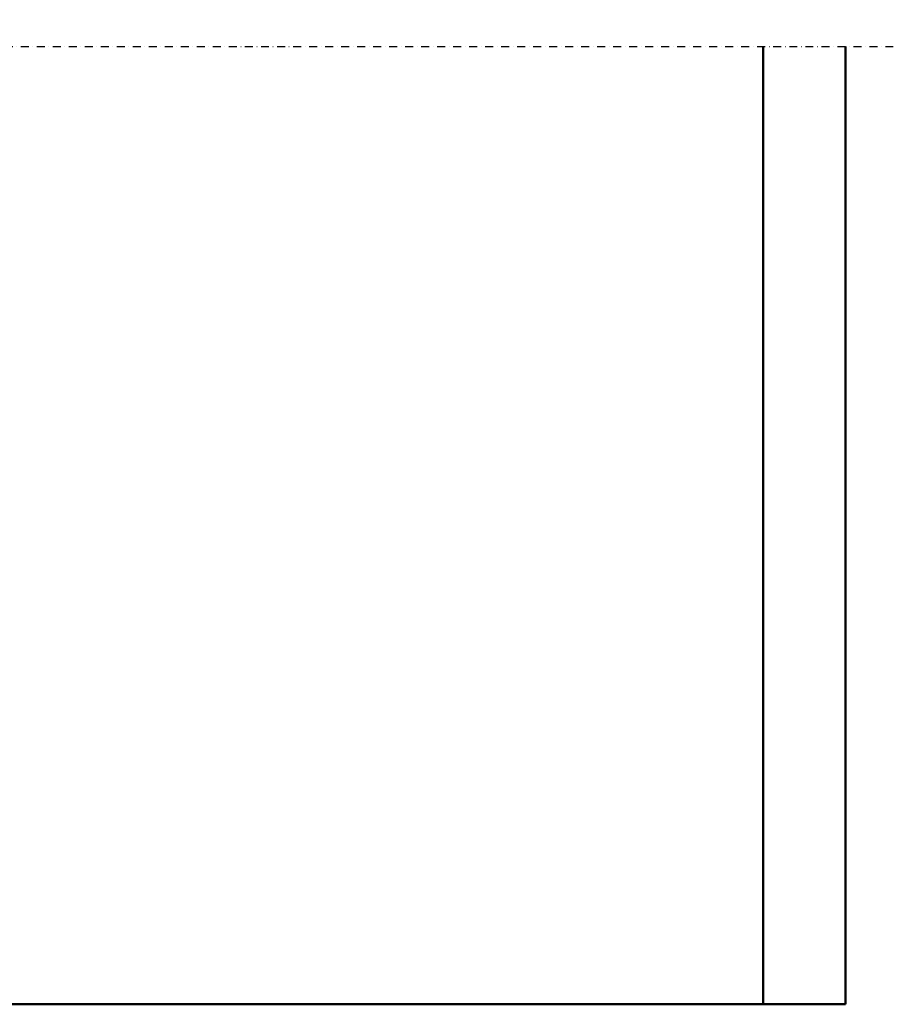
# Model space of a CAD drawing. Units: millimetres. Extents: x 0 to 23760, y 0 to 16800.
# Drawn here: x 11762 to 13950, y 8412 to 10879 of the extents above; entities that cross this region are included whole.
import ezdxf

# ---------------------------------------------------------------- set-up
doc = ezdxf.new("R2010")
doc.units = ezdxf.units.MM
doc.header["$MEASUREMENT"] = 0
doc.linetypes.add('DASHDOT', pattern=[1.0001, 0.5, -0.25, 0.0001, -0.25])
for name, color, linetype, lineweight in [('(0)', 7, 'Continuous', 35), ('(1) Shape lines', 7, 'Continuous', 35), ('(6) Dimensions', 7, 'Continuous', 35)]:
    doc.layers.add(name, color=color, linetype=linetype, lineweight=lineweight)
doc.styles.add('Arial', font='ARIAL.TTF')
doc.dimstyles.new('Vertex Style', dxfattribs={"dimscale": 40, "dimtxt": 0.18, "dimasz": 3.6, "dimexe": 1.8, "dimexo": 0.0625, "dimgap": 1.7, "dimtad": 1, "dimdec": 1, "dimdsep": 46, "dimtxsty": 'Arial', "dimblk1": 'CLOSED', "dimblk2": 'CLOSED', "dimsah": 1, "dimcen": 0.09, "dimdle": 1.8, "dimclrd": 9, "dimclre": 9, "dimadec": 1, "dimazin": 2, "dimtfac": 0.65, "dimtdec": 4, "dimtmove": 0, "dimatfit": 3, "dimfxl": 0, "dimtolj": 1, "dimtzin": 0, "dimlwd": 25, "dimlwe": 25, "dimarcsym": 0})

# ---------------------------------------------------------------- blocks, each defined once
blk = doc.blocks.new('_Closed')
at = {"color": 0, "linetype": 'ByBlock', "lineweight": -2}
for p, q in [((-1, 0.166667), (0, 0)), ((-1, 0.166667), (-1, -0.166667)), ((0, 0), (-1, -0.166667)), ((0, 0), (-1, 0))]:
    blk.add_line(p, q, dxfattribs=at)
blk = doc.blocks.new('*D65')
at = {"layer": '(6) Dimensions', "color": 9, "lineweight": 25}
for p, q in [((9330.2, 12390.5), (10059.2, 12390.5)), ((9987.2, 12246.5), (9987.2, 8556)), ((13503.9, 8412), (9915.2, 8412))]:
    blk.add_line(p, q, dxfattribs=at)
at = {"layer": 'Defpoints', "color": 0}
for p in [(9210.2, 12390.5), (9987.2, 8412), (13623.9, 8412)]:
    blk.add_point(p, dxfattribs=at)
at = {"layer": '(6) Dimensions', "color": 9, "lineweight": 25, "xscale": 144, "yscale": 144, "zscale": 144}
for p, rotation in [((9987.2, 12390.5), 90), ((9987.2, 8412), 270)]:
    blk.add_blockref('_Closed', p, dxfattribs=dict(at, rotation=rotation))
at = {"layer": '(6) Dimensions', "color": 0, "lineweight": 35, "insert": (9877.9, 10837.8), "char_height": 100, "attachment_point": 5, "rotation": 90, "style": 'Arial'}
blk.add_mtext('\\A1;18598 (MIN. 500 mm SAFETY GAP)', dxfattribs=at)
blk = doc.blocks.new('*D74')
at = {"layer": '(6) Dimensions', "color": 9, "lineweight": 25}
for p, q in [((10601.9, 12589), (10653.9, 12589)), ((10581.9, 12445), (10581.9, 8556)), ((13503.9, 8412), (10509.9, 8412))]:
    blk.add_line(p, q, dxfattribs=at)
at = {"layer": 'Defpoints', "color": 0}
for p in [(10481.9, 12589), (10581.9, 8412), (13623.9, 8412)]:
    blk.add_point(p, dxfattribs=at)
at = {"layer": '(6) Dimensions', "color": 9, "lineweight": 25, "xscale": 144, "yscale": 144, "zscale": 144}
for p, rotation in [((10581.9, 12589), 90), ((10581.9, 8412), 270)]:
    blk.add_blockref('_Closed', p, dxfattribs=dict(at, rotation=rotation))
at = {"layer": '(6) Dimensions', "color": 0, "lineweight": 35, "insert": (10449.2, 10838.3), "char_height": 140, "attachment_point": 5, "rotation": 90, "style": 'Arial'}
blk.add_mtext('\\A1;18796', dxfattribs=at)
blk = doc.blocks.new('MACRO_11_7ab332c4-ca19-47d3-bce7-82778d6e91b6')
at = {"layer": '(0)', "color": 7, "linetype": 'DASHDOT', "lineweight": 25, "ltscale": 40}
blk.add_line((-8000, 2400), (120, 2400), dxfattribs=at)
at = {"layer": '(1) Shape lines', "color": 7, "linetype": 'Continuous', "lineweight": 50, "ltscale": 120}
for p, q in [((-206.1, 2400), (-206.1, 0.1)), ((0, 0), (0, 2400)), ((-206.1, 0.1), (-8000, 0.1)), ((0, 0), (-8000, 0))]:
    blk.add_line(p, q, dxfattribs=at)

msp = doc.modelspace()

# ---------------------------------------------------------------- block references
at = {"color": 7, "linetype": 'ByBlock', "rotation": 360}
msp.add_blockref('MACRO_11_7ab332c4-ca19-47d3-bce7-82778d6e91b6', (13830, 8411.9), dxfattribs=at)

# ---------------------------------------------------------------- dimensions: what is measured, and where the dimension line sits
at = {"layer": '(6) Dimensions', "color": 7, "lineweight": 35}
for base, p1, override, picture, middle in [((10581.9, 8412), (10481.9, 12588.96), {"dimtxt": 3.5, "dimexo": 3, "dimgap": 1.53125, "dimdec": 0, "dimlfac": 4.49992, "dimtxsty": 'Arial', "dimcen": 0}, '*D74', (10581.9, 10838.27)), ((9987.18, 8412), (9210.18, 12390.52), {"dimtxt": 2.5, "dimexo": 3, "dimgap": 1.09375, "dimdec": 0, "dimlfac": 4.674599, "dimpost": '<> (MIN. 500 mm SAFETY GAP)', "dimtxsty": 'Arial', "dimcen": 0}, '*D65', (9987.18, 10837.79))]:
    dim = msp.add_linear_dim(base=base, p1=p1, p2=(13623.9, 8412), angle=90, dimstyle='Vertex Style', override=override, dxfattribs=at)
    dim.commit()
    dim.dimension.update_dxf_attribs({"geometry": picture, "text_midpoint": middle, "dimtype": 160})

doc.saveas('drawing.dxf')
